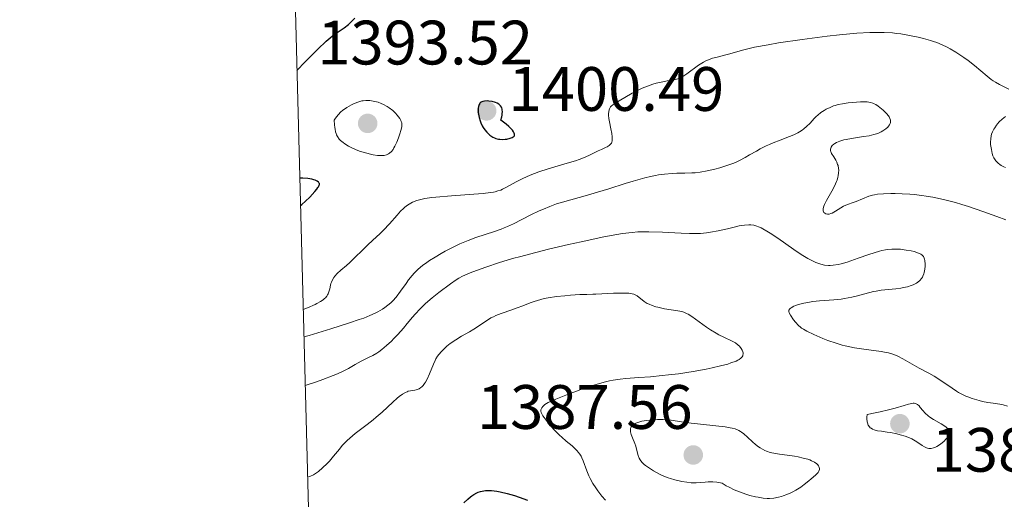
# Model space of a CAD drawing. Units: metres. Extents: x 677530 to 682061, y 4755784 to 4758870.
# Drawn here: x 678420 to 678577, y 4756808 to 4756884 of the extents above; entities that cross this region are included whole.
import ezdxf

# ---------------------------------------------------------------- set-up
doc = ezdxf.new("R2010")
doc.units = ezdxf.units.M
doc.header["$MEASUREMENT"] = 0
doc.linetypes.add('DGN Style 3', pattern=[76.5989, 54.7135, -21.8854])
for name, color, linetype, lineweight in [('Carátula', 7, 'Continuous', 0), ('Elementos auxiliares', 7, 'Continuous', 0), ('Relieve y altimetría', 7, 'Continuous', 0), ('Textos de rotulación', 7, 'Continuous', 0)]:
    doc.layers.add(name, color=color, linetype=linetype, lineweight=lineweight)
doc.styles.add('Style-arial', font='arial.shx', dxfattribs={"bigfont": 'arialbig.shx'})

# ---------------------------------------------------------------- blocks, each defined once
blk = doc.blocks.new('5PATER')
at = {"layer": 'Relieve y altimetría', "linetype": 'Continuous', "lineweight": 0}
h = blk.add_hatch(color=250, dxfattribs=at)
edge = h.paths.add_edge_path()
edge.add_ellipse((0, 0), major_axis=(-1.1, -1.11), ratio=0.999422, start_angle=0, end_angle=360)
blk = doc.blocks.new('5PATER_1')
at = {"layer": 'Relieve y altimetría', "linetype": 'Continuous', "lineweight": 0}
h = blk.add_hatch(color=250, dxfattribs=at)
edge = h.paths.add_edge_path()
edge.add_ellipse((0, 0), major_axis=(-1.1, -1.11), ratio=0.999422, start_angle=0, end_angle=360)

msp = doc.modelspace()

# ---------------------------------------------------------------- linework, layer by layer
at = {"layer": 'Carátula', "color": 7, "linetype": 'Continuous', "lineweight": 0}
msp.add_3dface([(677607.64, 4755783.66), (682061.1, 4755900.86), (681982.97, 4758869.84), (677529.51, 4758752.64)], dxfattribs=at)
at = {"layer": 'Elementos auxiliares', "color": 250, "linetype": 'Continuous', "lineweight": 0}
msp.add_3dface([(678481.55, 4756200.43), (681881.45, 4756289.9), (681819.94, 4758603.33), (678421.19, 4758513.86)], dxfattribs=at)
at = {"layer": 'Relieve y altimetría', "color": 36, "linetype": 'Continuous', "lineweight": 30, "flags": 128}
for points, elevation in [([(678463.92, 4756876.33), (678465.24, 4756877.69), (678467.25, 4756879.72), (678468.6, 4756881), (678469.24, 4756881.56), (678469.58, 4756881.84), (678470.18, 4756882.28), (678471.47, 4756883.17), (678472.13, 4756883.69), (678472.81, 4756884.31), (678473.17, 4756884.68)], 1400), ([(678496.48, 4756868.36), (678496.63, 4756868.9), (678496.7, 4756869.21), (678496.72, 4756869.41), (678496.74, 4756869.75), (678496.72, 4756869.98), (678496.7, 4756870.12), (678496.62, 4756870.37), (678496.57, 4756870.48), (678496.44, 4756870.67), (678496.28, 4756870.83), (678496.16, 4756870.92), (678495.89, 4756871.08), (678495.64, 4756871.19), (678495.11, 4756871.35), (678494.56, 4756871.44), (678494.32, 4756871.45), (678493.89, 4756871.43), (678493.62, 4756871.38), (678493.44, 4756871.32), (678493.35, 4756871.27), (678493.19, 4756871.15), (678493.12, 4756871.07), (678493.02, 4756870.9), (678492.96, 4756870.71), (678492.93, 4756870.56), (678492.89, 4756870.23), (678492.89, 4756869.66), (678492.92, 4756869.34), (678493.01, 4756868.82), (678493.17, 4756868.27), (678493.28, 4756867.98), (678493.53, 4756867.46), (678493.68, 4756867.2), (678493.94, 4756866.82), (678494.23, 4756866.46), (678494.39, 4756866.3), (678494.73, 4756865.99), (678494.91, 4756865.86), (678495.19, 4756865.68), (678495.49, 4756865.54), (678495.7, 4756865.47), (678496.12, 4756865.36), (678496.34, 4756865.33), (678496.77, 4756865.3), (678497.2, 4756865.33), (678497.47, 4756865.36), (678498, 4756865.5), (678498.3, 4756865.62), (678498.43, 4756865.7), (678498.59, 4756865.84), (678498.65, 4756865.96), (678498.67, 4756866.13), (678498.64, 4756866.29), (678498.53, 4756866.52), (678498.36, 4756866.77), (678498, 4756867.15), (678497.77, 4756867.37), (678497.33, 4756867.73), (678496.48, 4756868.36)], 1400), ([(678464.48, 4756854.75), (678464.72, 4756854.92), (678465.31, 4756855.44), (678465.97, 4756856.08), (678466.78, 4756856.97), (678467.1, 4756857.36), (678467.27, 4756857.61), (678467.36, 4756857.75), (678467.48, 4756857.99), (678467.51, 4756858.09), (678467.51, 4756858.26), (678467.44, 4756858.39), (678467.36, 4756858.47), (678467.13, 4756858.62), (678466.81, 4756858.77), (678466.62, 4756858.84), (678466.28, 4756858.94), (678465.65, 4756859.06), (678464.84, 4756859.12), (678464.36, 4756859.12)], 1400), ([(678490.6, 4756807.2), (678491.2, 4756807.79), (678491.63, 4756808.16), (678491.85, 4756808.33), (678492.18, 4756808.56), (678492.65, 4756808.82), (678492.88, 4756808.92), (678493.25, 4756809.04), (678493.5, 4756809.11), (678494.03, 4756809.19), (678494.59, 4756809.21), (678494.99, 4756809.19), (678495.86, 4756809.08), (678496.39, 4756808.98), (678497.52, 4756808.71), (678498.67, 4756808.37), (678499.41, 4756808.13), (678500.75, 4756807.64)], 1375)]:
    msp.add_lwpolyline(points, dxfattribs=dict(at, elevation=elevation))
at = {"layer": 'Relieve y altimetría', "color": 36, "linetype": 'Continuous', "lineweight": 0, "flags": 128}
for points, elevation in [([(678525.26, 4756875.19), (678525.58, 4756875.36), (678526.21, 4756875.77), (678528.04, 4756877.15), (678528.31, 4756877.34), (678528.83, 4756877.66), (678529.31, 4756877.91), (678529.63, 4756878.05), (678530.28, 4756878.28), (678531.05, 4756878.48), (678532.2, 4756878.76), (678532.84, 4756878.93), (678535.28, 4756879.63), (678537, 4756880.04), (678539.18, 4756880.45), (678540.86, 4756880.73), (678544.61, 4756881.28), (678548.63, 4756881.79), (678550.6, 4756882.01), (678553.32, 4756882.27), (678555.4, 4756882.4), (678556.35, 4756882.42), (678557.7, 4756882.41), (678559.03, 4756882.32), (678559.7, 4756882.25), (678560.38, 4756882.16), (678561.77, 4756881.92), (678563.14, 4756881.64), (678564.01, 4756881.42), (678565.09, 4756881.12), (678565.58, 4756880.96), (678566.1, 4756880.78), (678567, 4756880.42), (678567.78, 4756880.04), (678568.25, 4756879.79), (678569.14, 4756879.25), (678570.45, 4756878.38), (678571.12, 4756877.91), (678572.12, 4756877.13), (678574.14, 4756875.41), (678574.81, 4756874.89), (678575.14, 4756874.66), (678575.47, 4756874.44), (678576.12, 4756874.07), (678576.77, 4756873.74), (678577.64, 4756873.33)], 1395), ([(678464.91, 4756838.13), (678465.63, 4756838.41), (678466.81, 4756838.92), (678467.12, 4756839.08), (678467.67, 4756839.39), (678468.1, 4756839.69), (678468.33, 4756839.88), (678468.46, 4756840.01), (678468.68, 4756840.27), (678468.82, 4756840.49), (678468.9, 4756840.64), (678469.03, 4756840.95), (678469.16, 4756841.4), (678469.28, 4756841.99), (678469.35, 4756842.27), (678469.42, 4756842.47), (678469.58, 4756842.86), (678469.8, 4756843.22), (678469.97, 4756843.46), (678470.37, 4756843.9), (678470.92, 4756844.39), (678471.82, 4756845.14), (678472.36, 4756845.63), (678475.19, 4756848.42), (678476.06, 4756849.21), (678477.17, 4756850.21), (678477.76, 4756850.78), (678478.7, 4756851.8), (678479.94, 4756853.21), (678480.48, 4756853.82), (678480.95, 4756854.29), (678481.17, 4756854.48), (678481.57, 4756854.8), (678481.83, 4756854.98), (678482.4, 4756855.27), (678483.08, 4756855.54), (678483.52, 4756855.67), (678484.35, 4756855.85), (678485.45, 4756856.01), (678486.12, 4756856.09), (678488.6, 4756856.3), (678492.17, 4756856.54), (678493.68, 4756856.67), (678494.83, 4756856.8), (678495.29, 4756856.88), (678495.56, 4756856.94), (678496.03, 4756857.07), (678496.46, 4756857.22), (678496.74, 4756857.34), (678497.31, 4756857.64), (678498.94, 4756858.54), (678499.98, 4756859.06), (678501.18, 4756859.6), (678501.84, 4756859.86), (678502.55, 4756860.12), (678504.06, 4756860.6), (678507.08, 4756861.49), (678508.4, 4756861.9), (678508.98, 4756862.1), (678509.97, 4756862.48), (678510.77, 4756862.84), (678512.03, 4756863.46), (678512.56, 4756863.7), (678513.19, 4756864), (678513.47, 4756864.14), (678513.81, 4756864.35), (678513.94, 4756864.47), (678514.09, 4756864.63), (678514.15, 4756864.72), (678514.22, 4756864.87), (678514.28, 4756865.1), (678514.29, 4756865.23), (678514.29, 4756865.52), (678514.27, 4756865.74), (678514.19, 4756866.28), (678514.04, 4756867.01), (678513.82, 4756868.11), (678513.74, 4756868.66), (678513.69, 4756869.18), (678513.69, 4756869.42), (678513.71, 4756869.75), (678513.77, 4756870.03), (678513.83, 4756870.2), (678514.01, 4756870.5), (678514.12, 4756870.63), (678514.37, 4756870.86), (678514.68, 4756871.07), (678515.4, 4756871.49), (678517.44, 4756872.69), (678518.22, 4756873.1), (678518.63, 4756873.3), (678519.04, 4756873.49), (678519.89, 4756873.83), (678520.75, 4756874.12), (678521.3, 4756874.28), (678522.35, 4756874.53), (678523.06, 4756874.65), (678523.93, 4756874.78), (678524.34, 4756874.87), (678524.95, 4756875.06), (678525.26, 4756875.19)], 1395), ([(678465.03, 4756833.76), (678465.9, 4756833.99), (678469.32, 4756835.02), (678472.3, 4756835.98), (678473.87, 4756836.51), (678474.58, 4756836.76), (678475.56, 4756837.15), (678476.44, 4756837.54), (678476.85, 4756837.75), (678477.61, 4756838.19), (678477.96, 4756838.42), (678478.46, 4756838.8), (678478.92, 4756839.21), (678479.21, 4756839.5), (678479.75, 4756840.1), (678480.48, 4756841.05), (678481.34, 4756842.27), (678481.74, 4756842.84), (678482.33, 4756843.58), (678482.62, 4756843.91), (678483.23, 4756844.53), (678483.67, 4756844.91), (678483.98, 4756845.15), (678484.66, 4756845.65), (678485.08, 4756845.93), (678486, 4756846.5), (678486.97, 4756847.06), (678487.61, 4756847.42), (678488.86, 4756848.07), (678489.96, 4756848.61), (678490.47, 4756848.84), (678491.25, 4756849.16), (678492.5, 4756849.62), (678495.48, 4756850.6), (678496.53, 4756850.98), (678497.04, 4756851.18), (678497.53, 4756851.4), (678498.49, 4756851.84), (678501.3, 4756853.27), (678502.61, 4756853.89), (678503.29, 4756854.18), (678504.33, 4756854.6), (678505.4, 4756854.99), (678505.95, 4756855.17), (678507.67, 4756855.67), (678510.34, 4756856.39), (678511.93, 4756856.86), (678513.74, 4756857.43), (678516.34, 4756858.26), (678517.64, 4756858.66), (678519.51, 4756859.19), (678520.37, 4756859.4), (678521.18, 4756859.56), (678521.68, 4756859.65), (678522.61, 4756859.77), (678523.85, 4756859.87), (678524.59, 4756859.9), (678525.88, 4756859.91), (678527.01, 4756859.94), (678527.54, 4756859.98), (678528.3, 4756860.06), (678529.45, 4756860.26), (678530.64, 4756860.55), (678531.44, 4756860.77), (678532.88, 4756861.24), (678533.69, 4756861.53), (678534.05, 4756861.68), (678534.61, 4756861.93), (678535.51, 4756862.41), (678536.21, 4756862.82), (678537.3, 4756863.45), (678537.91, 4756863.78), (678538.89, 4756864.27), (678539.42, 4756864.51), (678539.96, 4756864.74), (678541.09, 4756865.18), (678542.57, 4756865.76), (678543.27, 4756866.06), (678543.91, 4756866.38), (678544.21, 4756866.54), (678544.61, 4756866.81), (678544.86, 4756866.99), (678545.3, 4756867.36), (678545.88, 4756867.93), (678546.55, 4756868.65), (678546.87, 4756868.98), (678547.11, 4756869.21), (678547.61, 4756869.6), (678548.11, 4756869.93), (678548.44, 4756870.12), (678549.06, 4756870.42), (678549.63, 4756870.65), (678549.91, 4756870.75), (678550.34, 4756870.87), (678551.08, 4756871.02), (678551.98, 4756871.14), (678552.63, 4756871.22), (678553.91, 4756871.32), (678554.67, 4756871.34), (678555.02, 4756871.32), (678555.55, 4756871.22)], 1390), ([(678555.55, 4756871.22), (678555.91, 4756871.1), (678556.09, 4756871.02), (678556.38, 4756870.87), (678556.77, 4756870.62), (678557.04, 4756870.42), (678557.57, 4756869.98), (678558.1, 4756869.44), (678558.38, 4756869.08), (678558.49, 4756868.9), (678558.62, 4756868.65), (678558.7, 4756868.41), (678558.73, 4756868.27), (678558.72, 4756868), (678558.68, 4756867.87), (678558.57, 4756867.63), (678558.41, 4756867.42), (678558.28, 4756867.28), (678557.99, 4756867.02), (678557.5, 4756866.67), (678557.21, 4756866.5), (678556.7, 4756866.27), (678556.08, 4756866.07), (678555.71, 4756865.98), (678555.31, 4756865.9), (678554.41, 4756865.75), (678552.52, 4756865.48), (678551.66, 4756865.32), (678551.28, 4756865.24), (678550.62, 4756865.04), (678550.1, 4756864.82), (678549.82, 4756864.67), (678549.67, 4756864.56), (678549.42, 4756864.34), (678549.23, 4756864.09), (678549.18, 4756863.96), (678549.13, 4756863.69), (678549.16, 4756863.5), (678549.19, 4756863.37), (678549.32, 4756863.08), (678549.65, 4756862.53), (678549.99, 4756861.97), (678550.15, 4756861.66), (678550.28, 4756861.32), (678550.34, 4756861.14), (678550.43, 4756860.64), (678550.45, 4756860.38), (678550.43, 4756859.96), (678550.37, 4756859.51), (678550.32, 4756859.29), (678550.19, 4756858.81), (678550.1, 4756858.57), (678549.95, 4756858.19), (678549.76, 4756857.81), (678549.34, 4756857.02), (678548.48, 4756855.54), (678548.16, 4756854.92), (678548.06, 4756854.66), (678548.01, 4756854.5), (678547.96, 4756854.23), (678547.95, 4756854.11), (678547.97, 4756853.9), (678548.03, 4756853.74), (678548.09, 4756853.65), (678548.24, 4756853.5), (678548.41, 4756853.41), (678548.65, 4756853.35), (678548.91, 4756853.36), (678549.21, 4756853.45), (678549.38, 4756853.52), (678549.93, 4756853.84), (678550.77, 4756854.37), (678551.21, 4756854.62), (678551.88, 4756854.9), (678552.78, 4756855.2), (678553.24, 4756855.36), (678555.28, 4756856.22), (678555.85, 4756856.39), (678556.16, 4756856.46), (678556.66, 4756856.53), (678557.63, 4756856.61), (678558.78, 4756856.64), (678559.45, 4756856.65), (678560.57, 4756856.62), (678561.82, 4756856.54), (678562.49, 4756856.48), (678563.74, 4756856.34), (678564.41, 4756856.24), (678565.46, 4756856.06), (678567.17, 4756855.7), (678569.08, 4756855.21), (678570.11, 4756854.91), (678571.2, 4756854.57), (678573.47, 4756853.81), (678575.73, 4756852.99), (678577.17, 4756852.44)], 1390), ([(678577.07, 4756868.95), (678576.55, 4756868.54), (678576.09, 4756868.1), (678575.82, 4756867.79), (678575.66, 4756867.59), (678575.38, 4756867.18), (678575.24, 4756866.96), (678575.03, 4756866.54), (678574.88, 4756866.14), (678574.81, 4756865.89), (678574.73, 4756865.4), (678574.7, 4756864.88), (678574.72, 4756864.52), (678574.83, 4756863.7), (678574.97, 4756863.06), (678575.08, 4756862.71), (678575.23, 4756862.37), (678575.32, 4756862.2), (678575.54, 4756861.87), (678575.68, 4756861.72), (678575.91, 4756861.49), (678576.18, 4756861.28), (678576.38, 4756861.16), (678576.83, 4756860.92), (678577.07, 4756860.82)], 1395), ([(678465.23, 4756825.95), (678467.04, 4756826.56), (678468.07, 4756826.93), (678469.73, 4756827.56), (678470.39, 4756827.83), (678471.43, 4756828.31), (678472.18, 4756828.7), (678473.2, 4756829.31), (678474.19, 4756829.87), (678475.45, 4756830.49), (678476.02, 4756830.78), (678476.7, 4756831.16), (678477.02, 4756831.37), (678477.5, 4756831.72), (678478.25, 4756832.36), (678479.01, 4756833.07), (678479.41, 4756833.48), (678480.02, 4756834.12), (678480.94, 4756835.16), (678481.53, 4756835.88), (678482.36, 4756836.88), (678482.81, 4756837.4), (678483.58, 4756838.22), (678484.01, 4756838.64), (678484.48, 4756839.08), (678485.51, 4756839.96), (678486.57, 4756840.82), (678488.46, 4756842.25), (678489.37, 4756842.88), (678489.76, 4756843.13), (678490.37, 4756843.45), (678490.72, 4756843.62), (678491.58, 4756843.98), (678493.19, 4756844.59), (678494.23, 4756844.96), (678496.1, 4756845.57), (678498.37, 4756846.25), (678499.67, 4756846.61), (678501.08, 4756846.99), (678504.12, 4756847.75), (678507.27, 4756848.49), (678509.3, 4756848.95), (678512.93, 4756849.72), (678515.04, 4756850.12), (678515.93, 4756850.26), (678517.45, 4756850.45), (678518.36, 4756850.52), (678518.94, 4756850.55), (678520.12, 4756850.55), (678522.3, 4756850.46), (678525.28, 4756850.3), (678526.64, 4756850.25), (678527.25, 4756850.25), (678528.36, 4756850.28), (678529.36, 4756850.37), (678529.99, 4756850.46), (678531.22, 4756850.69), (678532.67, 4756851.04), (678533.94, 4756851.34), (678534.55, 4756851.47), (678535.39, 4756851.62), (678536.07, 4756851.66), (678536.39, 4756851.65), (678536.87, 4756851.59), (678537.37, 4756851.45), (678537.63, 4756851.36), (678538.04, 4756851.17), (678538.34, 4756851.03), (678538.99, 4756850.66), (678539.53, 4756850.32), (678540.74, 4756849.51), (678543.3, 4756847.72), (678544.48, 4756846.92), (678545.5, 4756846.29), (678545.96, 4756846.04), (678546.78, 4756845.64), (678547.27, 4756845.46), (678547.59, 4756845.36), (678548.2, 4756845.23), (678548.8, 4756845.17), (678549.11, 4756845.16), (678549.59, 4756845.19), (678550.39, 4756845.32), (678550.82, 4756845.42), (678551.81, 4756845.71), (678553.57, 4756846.33), (678555.28, 4756846.93), (678556.13, 4756847.2), (678556.95, 4756847.43), (678557.34, 4756847.53), (678557.9, 4756847.64), (678558.26, 4756847.69), (678558.92, 4756847.76), (678559.81, 4756847.78), (678560.33, 4756847.75), (678561.24, 4756847.63), (678562.04, 4756847.48), (678562.48, 4756847.37), (678563.19, 4756847.14), (678563.58, 4756846.96), (678563.75, 4756846.84)], 1385), ([(678563.75, 4756846.84), (678563.9, 4756846.68), (678563.97, 4756846.58), (678564.09, 4756846.34), (678564.13, 4756846.19), (678564.19, 4756845.94), (678564.25, 4756845.39), (678564.26, 4756845.07), (678564.21, 4756844.57), (678564.11, 4756844.05), (678564.03, 4756843.8), (678563.89, 4756843.47), (678563.81, 4756843.31), (678563.67, 4756843.08), (678563.41, 4756842.76), (678563.09, 4756842.49), (678562.85, 4756842.33), (678562.32, 4756842.06), (678562.03, 4756841.95), (678561.43, 4756841.76), (678560.8, 4756841.62), (678560.39, 4756841.54), (678559.58, 4756841.43), (678557.23, 4756841.19), (678556.44, 4756841.07), (678556.02, 4756840.99), (678554.63, 4756840.63), (678553.26, 4756840.26), (678552.53, 4756840.09), (678551.4, 4756839.87), (678550.83, 4756839.79), (678549.67, 4756839.67), (678547.39, 4756839.5), (678546.32, 4756839.4), (678545.81, 4756839.32), (678544.86, 4756839.13), (678544.03, 4756838.91), (678543.56, 4756838.75), (678543.29, 4756838.64), (678542.86, 4756838.41), (678542.7, 4756838.29), (678542.62, 4756838.21), (678542.51, 4756838.04), (678542.48, 4756837.79), (678542.53, 4756837.61), (678542.75, 4756837.21), (678543.24, 4756836.49), (678543.54, 4756836.11), (678544.04, 4756835.57), (678544.35, 4756835.29), (678544.53, 4756835.16), (678544.82, 4756834.96), (678545.36, 4756834.64), (678546.48, 4756834.1), (678547.89, 4756833.5), (678548.71, 4756833.18), (678550.05, 4756832.72), (678551.01, 4756832.43), (678551.49, 4756832.3), (678552.23, 4756832.13), (678552.98, 4756831.99), (678554.46, 4756831.76), (678557.23, 4756831.4), (678558.04, 4756831.26), (678558.42, 4756831.17), (678558.95, 4756831.02), (678559.27, 4756830.91), (678559.88, 4756830.66), (678560.69, 4756830.25), (678562.16, 4756829.38), (678563.28, 4756828.77), (678564.85, 4756827.94), (678565.68, 4756827.46), (678566.94, 4756826.65), (678568.56, 4756825.54), (678569.28, 4756825.07), (678569.61, 4756824.87), (678570.21, 4756824.54), (678570.75, 4756824.28), (678571.09, 4756824.14), (678571.78, 4756823.89), (678572.86, 4756823.57), (678573.43, 4756823.42), (678574.28, 4756823.25), (678575.12, 4756823.13), (678576.19, 4756822.97), (678576.7, 4756822.87), (678577.42, 4756822.65)], 1385), ([(678465.61, 4756811.33), (678465.9, 4756811.41), (678466.11, 4756811.5), (678466.56, 4756811.72), (678467.03, 4756812.02), (678467.36, 4756812.25), (678468.02, 4756812.8), (678468.75, 4756813.5), (678469.1, 4756813.88), (678469.78, 4756814.69), (678470.7, 4756815.81), (678471.17, 4756816.36), (678471.94, 4756817.16), (678472.35, 4756817.55), (678473.24, 4756818.28), (678475.14, 4756819.72), (678476.12, 4756820.48), (678476.6, 4756820.89), (678477.55, 4756821.72), (678479.25, 4756823.3), (678479.95, 4756823.93), (678480.26, 4756824.19), (678480.78, 4756824.59), (678481.24, 4756824.86), (678481.51, 4756824.98), (678481.69, 4756825.05), (678482.06, 4756825.13), (678482.35, 4756825.18), (678482.75, 4756825.24), (678482.95, 4756825.28), (678483.26, 4756825.38), (678483.42, 4756825.45), (678483.72, 4756825.64), (678483.87, 4756825.77), (678484.09, 4756826), (678484.31, 4756826.29), (678484.44, 4756826.51), (678484.71, 4756827), (678485.08, 4756827.82), (678485.72, 4756829.39), (678485.99, 4756829.99), (678486.12, 4756830.24), (678486.38, 4756830.67), (678486.56, 4756830.92), (678487, 4756831.42), (678487.56, 4756831.96), (678487.88, 4756832.24), (678488.41, 4756832.67), (678489.28, 4756833.29), (678490.2, 4756833.85), (678491.49, 4756834.57), (678492.15, 4756834.97), (678494.18, 4756836.33), (678494.91, 4756836.77), (678495.3, 4756836.97), (678495.7, 4756837.15), (678496.53, 4756837.49), (678498.26, 4756838.09), (678499.12, 4756838.4), (678499.98, 4756838.73), (678501.16, 4756839.2), (678501.8, 4756839.42), (678502.85, 4756839.73), (678503.43, 4756839.87), (678504.06, 4756839.99), (678505.38, 4756840.19), (678506.73, 4756840.33), (678507.59, 4756840.4), (678509.08, 4756840.5), (678510.21, 4756840.54), (678511.2, 4756840.55), (678511.68, 4756840.56), (678514.5, 4756840.71), (678515.7, 4756840.75), (678516.23, 4756840.74), (678516.92, 4756840.71), (678517.45, 4756840.63), (678517.75, 4756840.56), (678517.92, 4756840.49), (678518.24, 4756840.31), (678519.4, 4756839.4), (678519.88, 4756839.09), (678520.17, 4756838.95), (678520.66, 4756838.74), (678521.23, 4756838.56), (678521.55, 4756838.47), (678522.62, 4756838.25), (678524.73, 4756837.93), (678525.4, 4756837.79), (678525.69, 4756837.7), (678526.14, 4756837.49), (678526.39, 4756837.35), (678526.98, 4756836.98), (678528.15, 4756836.15), (678529.36, 4756835.3), (678529.99, 4756834.88), (678530.89, 4756834.32), (678531.31, 4756834.08), (678532.1, 4756833.69), (678533.41, 4756833.08), (678533.95, 4756832.77)], 1380), ([(678533.95, 4756832.77), (678534.41, 4756832.41), (678534.59, 4756832.24), (678534.88, 4756831.88), (678535.04, 4756831.61), (678535.15, 4756831.34), (678535.18, 4756831.21), (678535.19, 4756831.02), (678535.16, 4756830.8), (678535.12, 4756830.7), (678535.03, 4756830.55), (678534.83, 4756830.33), (678534.54, 4756830.12), (678534.36, 4756830.02), (678534.05, 4756829.87), (678533.24, 4756829.57), (678532.74, 4756829.41), (678531.58, 4756829.1), (678530.24, 4756828.79), (678529.27, 4756828.59), (678527.22, 4756828.22), (678524.84, 4756827.86), (678523.28, 4756827.67), (678522.28, 4756827.55), (678520.38, 4756827.37), (678518.52, 4756827.23), (678516.43, 4756827.08), (678515.53, 4756827), (678514.42, 4756826.84), (678513.86, 4756826.73), (678512.97, 4756826.51), (678511.35, 4756826.03), (678509.54, 4756825.42), (678508.57, 4756825.08), (678507.13, 4756824.55), (678505.26, 4756823.81), (678504.78, 4756823.6), (678504.03, 4756823.23), (678503.53, 4756822.92), (678503.29, 4756822.74), (678503.18, 4756822.62), (678503.01, 4756822.4), (678502.91, 4756822.18), (678502.89, 4756822.06), (678502.89, 4756821.87), (678502.94, 4756821.66), (678502.98, 4756821.54), (678503.21, 4756821.11), (678503.39, 4756820.85), (678504.03, 4756820), (678504.43, 4756819.53), (678505.11, 4756818.78), (678505.84, 4756818.05), (678506.21, 4756817.71), (678506.94, 4756817.08), (678507.87, 4756816.31), (678508.29, 4756815.93), (678508.67, 4756815.54), (678508.85, 4756815.33), (678509.09, 4756815.01), (678509.3, 4756814.67), (678509.42, 4756814.43), (678509.64, 4756813.94), (678510.22, 4756812.34), (678510.55, 4756811.52), (678510.75, 4756811.12), (678511.19, 4756810.33), (678511.67, 4756809.59), (678512, 4756809.13), (678512.63, 4756808.3), (678513.19, 4756807.64)], 1380), ([(678554.98, 4756821.36), (678554.95, 4756820.91), (678554.95, 4756820.64), (678554.99, 4756820.17), (678555.04, 4756819.98), (678555.17, 4756819.64), (678555.35, 4756819.37), (678555.5, 4756819.23), (678555.61, 4756819.14), (678555.86, 4756819), (678556.1, 4756818.9), (678556.64, 4756818.75), (678557.26, 4756818.65), (678558.19, 4756818.52), (678558.7, 4756818.44), (678559.75, 4756818.23), (678560.29, 4756818.1), (678561.06, 4756817.87), (678561.78, 4756817.61), (678562.11, 4756817.46), (678562.41, 4756817.31), (678562.95, 4756816.99), (678563.8, 4756816.39), (678564.16, 4756816.15), (678564.46, 4756816), (678564.61, 4756815.95), (678564.84, 4756815.9), (678565.08, 4756815.9), (678565.21, 4756815.91), (678565.6, 4756816.01), (678565.82, 4756816.09), (678566.12, 4756816.24), (678566.55, 4756816.5), (678566.77, 4756816.65), (678567.23, 4756817.03), (678567.62, 4756817.43), (678567.78, 4756817.63), (678567.98, 4756817.98), (678568.04, 4756818.16), (678568.08, 4756818.41), (678568.05, 4756818.67), (678568.01, 4756818.79), (678567.88, 4756819.03), (678567.78, 4756819.15), (678567.6, 4756819.33), (678567.38, 4756819.5), (678566.84, 4756819.84), (678565.58, 4756820.53), (678564.98, 4756820.92), (678564.72, 4756821.12), (678564.27, 4756821.55), (678563.89, 4756821.97), (678563.47, 4756822.48), (678563.28, 4756822.7), (678563.04, 4756822.92), (678562.91, 4756823), (678562.71, 4756823.09), (678562.48, 4756823.14), (678562.35, 4756823.14), (678562.14, 4756823.12), (678561.61, 4756823.01), (678560.9, 4756822.79), (678559.45, 4756822.34), (678558.4, 4756822.06), (678557.08, 4756821.76), (678556.3, 4756821.61), (678554.98, 4756821.36)], 1385), ([(678524.28, 4756810.89), (678524.97, 4756810.73), (678525.4, 4756810.64), (678526.2, 4756810.51), (678526.88, 4756810.44), (678527.19, 4756810.41), (678527.66, 4756810.41), (678528.39, 4756810.46), (678529.14, 4756810.54), (678529.58, 4756810.58), (678530.35, 4756810.57), (678530.96, 4756810.52), (678531.29, 4756810.47), (678531.83, 4756810.36), (678532.49, 4756809.96), (678532.93, 4756809.73), (678533.78, 4756809.31), (678534.2, 4756809.12), (678535.01, 4756808.81), (678535.78, 4756808.55), (678536.26, 4756808.41), (678537.15, 4756808.19), (678537.59, 4756808.1), (678538.37, 4756807.98), (678539.03, 4756807.93), (678539.41, 4756807.93), (678540.11, 4756807.99), (678540.83, 4756808.11), (678541.29, 4756808.23), (678541.6, 4756808.33), (678542.19, 4756808.55), (678542.8, 4756808.82), (678543.11, 4756808.97), (678543.59, 4756809.24), (678544.38, 4756809.74), (678544.94, 4756810.14), (678545.7, 4756810.73), (678546.06, 4756811.03), (678546.74, 4756811.64), (678547.15, 4756812.08), (678547.27, 4756812.28), (678547.37, 4756812.54), (678547.38, 4756812.67), (678547.34, 4756812.92), (678547.21, 4756813.15), (678547.12, 4756813.27), (678546.95, 4756813.44), (678546.6, 4756813.71), (678546.13, 4756813.95), (678545.84, 4756814.07), (678545.52, 4756814.18), (678544.8, 4756814.38), (678543.99, 4756814.56), (678543.41, 4756814.66), (678542.2, 4756814.84), (678540.98, 4756815), (678540.38, 4756815.1), (678539.5, 4756815.29), (678538.94, 4756815.48), (678538.66, 4756815.59), (678538.26, 4756815.78), (678537.88, 4756816.01), (678537.63, 4756816.18), (678537.15, 4756816.55), (678536.7, 4756816.95), (678535.86, 4756817.74), (678535.29, 4756818.26), (678534.93, 4756818.53), (678534.75, 4756818.64), (678534.48, 4756818.8), (678534.3, 4756818.88), (678533.9, 4756819.03), (678533.45, 4756819.15), (678533.11, 4756819.22), (678532.32, 4756819.35), (678526.86, 4756819.97), (678525.36, 4756820.19), (678523.69, 4756820.44), (678522.86, 4756820.51), (678522.42, 4756820.52), (678521.51, 4756820.52), (678520.91, 4756820.49), (678519.77, 4756820.39), (678519.03, 4756820.26), (678518.71, 4756820.18), (678518.19, 4756820.01), (678517.8, 4756819.82), (678517.6, 4756819.68), (678517.49, 4756819.58), (678517.32, 4756819.38), (678517.26, 4756819.27), (678517.18, 4756819.03), (678517.17, 4756818.77), (678517.19, 4756818.58), (678517.31, 4756818.16), (678517.53, 4756817.59), (678517.87, 4756816.72), (678518.03, 4756816.27), (678518.21, 4756815.61), (678518.43, 4756814.77), (678518.58, 4756814.38)], 1385), ([(678518.58, 4756814.38), (678518.75, 4756814.07), (678518.86, 4756813.91), (678519.04, 4756813.69), (678519.38, 4756813.36), (678519.59, 4756813.19), (678520.07, 4756812.84), (678520.88, 4756812.34), (678521.33, 4756812.08), (678522.06, 4756811.72), (678522.81, 4756811.39), (678523.19, 4756811.24), (678523.56, 4756811.11), (678524.28, 4756810.89)], 1385)]:
    msp.add_lwpolyline(points, dxfattribs=dict(at, elevation=elevation))
at = {"layer": 'Relieve y altimetría', "color": 27, "linetype": 'DGN Style 3', "lineweight": 0, "elevation": 1395, "flags": 128}
msp.add_lwpolyline([(678469.89, 4756868.36), (678470.09, 4756868.7), (678470.5, 4756869.25), (678470.92, 4756869.7), (678471.21, 4756869.95), (678471.87, 4756870.41), (678472.65, 4756870.86), (678473.08, 4756871.06), (678473.78, 4756871.32), (678474.26, 4756871.45), (678474.52, 4756871.49), (678474.9, 4756871.53), (678475.29, 4756871.53), (678475.56, 4756871.51), (678476.09, 4756871.44), (678476.36, 4756871.38), (678476.88, 4756871.24), (678477.39, 4756871.05), (678477.72, 4756870.9), (678478.33, 4756870.57), (678478.64, 4756870.37), (678479.21, 4756869.93), (678479.68, 4756869.48), (678479.94, 4756869.18), (678480.35, 4756868.64), (678480.53, 4756868.32), (678480.59, 4756868.17), (678480.65, 4756867.95), (678480.68, 4756867.59), (678480.66, 4756867.38), (678480.55, 4756866.89), (678480.3, 4756866.04), (678480.14, 4756865.57), (678479.86, 4756864.87), (678479.57, 4756864.23), (678479.42, 4756863.95), (678479.28, 4756863.72), (678479, 4756863.35), (678478.73, 4756863.11), (678478.56, 4756863), (678478.22, 4756862.85), (678477.87, 4756862.76), (678477.69, 4756862.74), (678477.38, 4756862.72), (678476.78, 4756862.76), (678476.09, 4756862.86), (678475.69, 4756862.94), (678475.06, 4756863.09), (678474.07, 4756863.38), (678473.63, 4756863.55), (678472.78, 4756863.93), (678472.17, 4756864.25), (678471.59, 4756864.6), (678471.32, 4756864.79), (678470.88, 4756865.15), (678470.67, 4756865.36), (678470.41, 4756865.75), (678470.25, 4756866.06), (678470.18, 4756866.23), (678470.09, 4756866.52), (678470, 4756866.97), (678469.96, 4756867.22), (678469.92, 4756867.64), (678469.89, 4756868.36)], dxfattribs=at)

# ---------------------------------------------------------------- block references
at = {"layer": 'Relieve y altimetría', "color": 250, "linetype": 'Continuous', "lineweight": 0}
for name, p in [('5PATER', (678494.22, 4756869.87, 1400.49)), ('5PATER_1', (678475.22, 4756867.87, 1393.52)), ('5PATER', (678560.22, 4756819.87, 1385.67)), ('5PATER', (678527.22, 4756814.87, 1387.56))]:
    msp.add_blockref(name, p, dxfattribs=at)

# ---------------------------------------------------------------- texts
at = {"layer": 'Textos de rotulación', "color": 250, "linetype": 'Continuous', "lineweight": 0, "style": 'Style-arial'}
for s, p in [('1393.52', (678467.17, 4756877.29, 1393.52)), ('1400.49', (678497.72, 4756869.87, 1400.49)), ('1387.56', (678492.67, 4756819.04, 1387.56)), ('1385.67', (678565.3, 4756812.19, 1385.67))]:
    msp.add_text(s, height=7, dxfattribs=at).set_placement(p)

doc.saveas('drawing.dxf')
